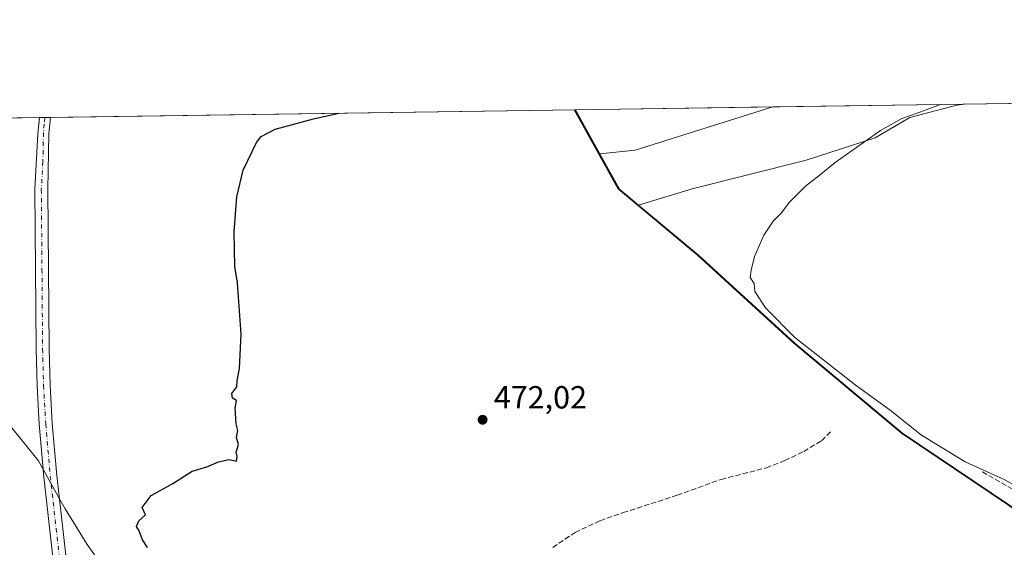
# Model space of a CAD drawing. Units: metres. Extents: x 602895 to 605312, y 4645933 to 4648254.
# Drawn here: x 603175 to 603484, y 4648089 to 4648254 of the extents above; entities that cross this region are included whole.
import ezdxf

# ---------------------------------------------------------------- set-up
doc = ezdxf.new("R2010")
doc.units = ezdxf.units.M
doc.header["$MEASUREMENT"] = 0
doc.linetypes.add('DGN Style 3', pattern=[2.307223458686699, 1.648016756204785, -0.6592067024819142])
doc.linetypes.add('DGN Style 4', pattern=[2.6384748266838614, 1.318413404963828, -0.6592067024819142, 0.001648016756204785, -0.6592067024819142])
for name, color, linetype, lineweight in [('Comarca', 135, 'Continuous', 13), ('Comarca CxS', 21, 'Continuous', 0), ('Comunidad autónoma', 142, 'Continuous', 30), ('Comunidad Autónoma CxS', 142, 'Continuous', 0), ('Conducción de agua lineal', 4, 'DGN Style 3', 0), ('Corriente artificial lineal', 4, 'DGN Style 3', 13), ('Cultivos herbáceos CxS', 92, 'Continuous', 0), ('Cultivos leñosos CxS', 92, 'Continuous', 0), ('Curva de nivel maestra', 30, 'Continuous', 30), ('Curva de nivel normal', 30, 'Continuous', 0), ('Municipio', 91, 'Continuous', 13), ('Municipio CxS', 4, 'Continuous', 0), ('Pista no pavimentada Cxs', 111, 'Continuous', 0), ('Pista no pavimentada eje', 91, 'DGN Style 4', 0), ('Provincia', 7, 'Continuous', 0), ('Provincia CxS', 1, 'Continuous', 0), ('Punto de cota en terreno', 7, 'Continuous', 0), ('Rótulo de punto de cota en terreno', 7, 'Continuous', 0)]:
    doc.layers.add(name, color=color, linetype=linetype, lineweight=lineweight)
doc.styles.add('Style-Arial', font='txt')

# ---------------------------------------------------------------- blocks, each defined once
blk = doc.blocks.new('*U7')
at = {"layer": 'Cultivos herbáceos CxS', "color": 92, "linetype": 'Continuous', "lineweight": 0}
blk.add_polyline3d([(603484.8568000002, 4648101.9001, 470.811400000006), (603451.7074999996, 4648124.2499, 470.4502999999968), (603417.9987000005, 4648152.4397, 470.1913000000059), (603387.8498999998, 4648179.909499999, 470.8570999999939), (603369.0538999997, 4648195.6075, 471.548299999995), (603385.8726000005, 4648200.7257, 471.2400000000052), (603421.5362999998, 4648209.641100001, 470.7948999999935), (603443.1892999997, 4648216.6461, 470.3723000000027), (603454.0160999997, 4648223.0143, 470.4961999999941), (603468.6638000002, 4648226.835100001, 469.9192999999942), (603471.1382999998, 4648227.168199999, 469.9303999999975), (603670.0004000004, 4648230.069900001, 466.5607000000019)], dxfattribs=at)
blk = doc.blocks.new('5PATER')
at = {"layer": 'Conducción de agua lineal', "linetype": 'Continuous', "lineweight": 0}
h = blk.add_hatch(color=51, dxfattribs=at)
edge = h.paths.add_edge_path()
edge.add_ellipse((0, 0), major_axis=(-0.1095731443231308, -0.1110710700762829), ratio=0.9994222409660322, start_angle=0, end_angle=360)

msp = doc.modelspace()

# ---------------------------------------------------------------- linework, layer by layer
at = {"layer": 'Comarca', "color": 135, "linetype": 'Continuous', "lineweight": 13, "flags": 128}
msp.add_lwpolyline([(603721.7070000013, 4647891.131999999), (603698.4210000003, 4647906.615000002), (603673.5400000017, 4647928.301000002), (603651.9110000007, 4647954.592999999), (603627.3679999998, 4647980.217999999), (603600.4380000003, 4648003.531000001), (603586.7120000015, 4648015.820000002), (603577.4150000017, 4648029.554000001), (603562.2790000001, 4648042.968999999), (603541.2150000007, 4648064.062999997), (603516.9210000014, 4648078.772999999), (603484.5320000001, 4648101.898999999), (603451.3890000005, 4648124.255000004), (603417.6740000012, 4648152.443000001), (603387.522000001, 4648179.909999998), (603362.7810000011, 4648200.582000001), (603349.0117078526, 4648225.386185854)], dxfattribs=at)
at = {"layer": 'Comarca CxS', "color": 21, "linetype": 'Continuous', "lineweight": 0, "flags": 128}
msp.add_lwpolyline([(603721.7070000008, 4647891.131999998), (603698.4209999997, 4647906.615), (603673.5400000013, 4647928.301000001), (603651.9110000001, 4647954.593), (603627.3679999993, 4647980.218), (603600.4379999997, 4648003.531000001), (603586.7120000009, 4648015.82), (603577.4150000011, 4648029.554000001), (603562.2789999995, 4648042.969), (603541.2150000001, 4648064.062999999), (603516.9210000008, 4648078.773), (603484.5319999995, 4648101.899), (603451.3890000001, 4648124.255000002), (603417.6740000006, 4648152.443), (603387.5220000005, 4648179.909999999), (603362.7810000004, 4648200.582000001), (603349.011683272, 4648225.386189089), (605281.2300007734, 4648253.579983537)], dxfattribs=at)
at = {"layer": 'Comunidad autónoma', "color": 142, "linetype": 'Continuous', "lineweight": 30, "flags": 128}
msp.add_lwpolyline([(603721.7070000013, 4647891.131999999), (603698.4210000003, 4647906.615000002), (603673.5400000017, 4647928.301000002), (603651.9110000007, 4647954.592999999), (603627.3679999998, 4647980.217999999), (603600.4380000003, 4648003.531000001), (603586.7120000015, 4648015.820000002), (603577.4150000017, 4648029.554000001), (603562.2790000001, 4648042.968999999), (603541.2150000007, 4648064.062999997), (603516.9210000014, 4648078.772999999), (603484.5320000001, 4648101.898999999), (603451.3890000005, 4648124.255000004), (603417.6740000012, 4648152.443000001), (603387.522000001, 4648179.909999998), (603362.7810000011, 4648200.582000001), (603349.0117078526, 4648225.386185854)], dxfattribs=at)
at = {"layer": 'Comunidad Autónoma CxS', "color": 142, "linetype": 'Continuous', "lineweight": 0, "flags": 128}
msp.add_lwpolyline([(603721.7070000008, 4647891.131999998), (603698.4209999997, 4647906.615), (603673.5400000013, 4647928.301000001), (603651.9110000001, 4647954.593), (603627.3679999993, 4647980.218), (603600.4379999997, 4648003.531000001), (603586.7120000009, 4648015.82), (603577.4150000011, 4648029.554000001), (603562.2789999995, 4648042.969), (603541.2150000001, 4648064.062999999), (603516.9210000008, 4648078.773), (603484.5319999995, 4648101.899), (603451.3890000001, 4648124.255000002), (603417.6740000006, 4648152.443), (603387.5220000005, 4648179.909999999), (603362.7810000004, 4648200.582000001), (603349.011683272, 4648225.386189089), (605281.2300007734, 4648253.579983537)], dxfattribs=at)
at = {"layer": 'Corriente artificial lineal', "color": 4, "linetype": 'DGN Style 3', "lineweight": 13}
for points in [[(603342.1901000004, 4648088.530099999, 472.4401000000071), (603349.2301000003, 4648093.220100001, 472.3660999999993), (603357.0100999996, 4648096.870100001, 472.4755000000005), (603364.2301000003, 4648099.4001, 472.1355999999942), (603381.2001, 4648104.860099999, 471.6444999999949), (603394.9301000005, 4648109.8201, 471.4851999999955), (603409.1001000004, 4648113.440099999, 471.3693000000058), (603414.8300999999, 4648115.6801, 471.3166999999958), (603420.7901, 4648118.550100001, 471.1563000000024), (603426.3000999996, 4648121.9101, 471.1005000000005), (603429.5800999999, 4648125.020099999, 471.0460000000021)], [(603476.7100999998, 4648112.120100001, 469.9201999999932), (603503.2401000002, 4648096.920100001, 469.8019000000059), (603515.0201000003, 4648089.440099999, 469.8269), (603532.7301000003, 4648076.770099999, 469.969299999997), (603537.0601000005, 4648072.8201, 470.2289000000019), (603537.9401000004, 4648070.5101, 470.2347000000009), (603538.0401, 4648068.170100001, 470.2820999999968), (603538.4324000003, 4648066.741800001, 470.3298999999971)]]:
    msp.add_polyline3d(points, dxfattribs=at)
at = {"layer": 'Cultivos herbáceos CxS', "color": 92, "linetype": 'Continuous', "lineweight": 0, "extrusion": (0.01693886990509157, 0.0002471638327731098, 0.999856496501562), "elevation": 11840.8557089772, "flags": 128}
msp.add_lwpolyline([(4638927.79158421, -671120.0946119751), (4638927.79158421, -671319.0064254948)], dxfattribs=at)
at = {"layer": 'Cultivos herbáceos CxS', "color": 92, "linetype": 'Continuous', "lineweight": 0, "extrusion": (0.02783382769702471, 0.0004061399820230807, 0.9996124814577135), "elevation": 19154.52363213857, "flags": 128}
msp.add_lwpolyline([(4638927.739205393, -670665.1866105688), (4638927.739205393, -670829.6775555491)], dxfattribs=at)
at = {"layer": 'Cultivos herbáceos CxS', "color": 92, "linetype": 'Continuous', "lineweight": 0, "extrusion": (0.02885555331892832, -0.05198831407705482, 0.998230720946858), "elevation": -223770.9046652144, "flags": 128}
msp.add_lwpolyline([(2783311.878343419, 3764721.967495187), (2783311.878343419, 3764706.163450713)], dxfattribs=at)
msp.add_lwpolyline([(2783311.878343419, 3764721.967495187), (2783311.878343419, 3764706.163450713)], dxfattribs=at)
at = {"layer": 'Cultivos herbáceos CxS', "color": 92, "linetype": 'Continuous', "lineweight": 0, "extrusion": (0.01409999531899308, 0.0002057382772997433, 0.9999005689586169), "elevation": 9936.849145471475, "flags": 128}
msp.add_lwpolyline([(603282.6767040129, 4648223.44478533), (603344.4933518143, 4648224.34668535)], dxfattribs=at)
at = {"layer": 'Cultivos herbáceos CxS', "color": 92, "linetype": 'Continuous', "lineweight": 0, "extrusion": (-0.03482827092636151, 0.1237622357892489, 0.991700509497059), "elevation": 554727.674197098, "flags": 128}
msp.add_lwpolyline([(-1840011.178676654, -4275131.45621444), (-1839966.042799493, -4275130.156527615), (-1839955.067666753, -4275131.984333742)], dxfattribs=at)
at = {"layer": 'Cultivos herbáceos CxS', "color": 92, "linetype": 'Continuous', "lineweight": 0, "extrusion": (0.08672158048928735, 0.001265325017747766, 0.996231783487176), "elevation": 58666.70728968751, "flags": 128}
msp.add_lwpolyline([(4638928.367894952, -668275.615000975), (4638928.367894952, -668361.0621438978)], dxfattribs=at)
at = {"layer": 'Cultivos herbáceos CxS', "color": 92, "linetype": 'Continuous', "lineweight": 0, "extrusion": (0.06338431300180827, 0.0009283391528410246, 0.9979887609846647), "elevation": 43024.55346470903, "flags": 128}
msp.add_lwpolyline([(4638891.106432412, -669808.0955440041), (4638891.106432413, -669809.7992529054)], dxfattribs=at)
at = {"layer": 'Cultivos herbáceos CxS', "color": 92, "linetype": 'Continuous', "lineweight": 0, "extrusion": (0.05812785381436324, 0.0008480327192361256, 0.9983087866243806), "elevation": 39480.8162585469, "flags": 128}
msp.add_lwpolyline([(4638929.417885323, -669762.717489928), (4638929.417885322, -669764.4204508929)], dxfattribs=at)
at = {"layer": 'Cultivos herbáceos CxS', "color": 92, "linetype": 'Continuous', "lineweight": 0, "extrusion": (-0.05054656284183791, -0.09210948765610721, 0.9944651262204249), "elevation": -458172.2093922911, "flags": 128}
msp.add_lwpolyline([(-1707252.572610722, 4341114.81152949), (-1707241.911578683, 4341108.056803737), (-1707234.300524406, 4341106.553955778)], dxfattribs=at)
at = {"layer": 'Cultivos herbáceos CxS', "color": 92, "linetype": 'Continuous', "lineweight": 0}
for points in [[(603471.1392999999, 4648227.168299999, 469.9303999999975), (603468.6638000002, 4648226.835100001, 469.9192999999942), (603454.0160999997, 4648223.0143, 470.4961999999941), (603443.1892999997, 4648216.6461, 470.3723000000027), (603421.5362999998, 4648209.641100001, 470.7948999999935), (603385.8726000005, 4648200.7257, 471.2400000000052), (603369.0538999997, 4648195.6075, 471.548299999995)], [(603096.4040999999, 4648221.700300001, 485.5524000000005), (603349.3299000004, 4648225.390799999, 473.3555999999954), (603356.9858999997, 4648211.597100001, 472.4159000000073), (603363.1004999997, 4648200.579299999, 471.7062000000006), (603369.0538999997, 4648195.6075, 471.548299999995), (603387.8498999998, 4648179.909499999, 470.8570999999939), (603417.9987000005, 4648152.4397, 470.1913000000059), (603451.7074999996, 4648124.2499, 470.4502999999968), (603484.8568000002, 4648101.9001, 470.811400000006), (603517.2456999999, 4648078.770300001, 470.7706999999937), (603530.6414999999, 4648070.6577, 470.7618999999977), (603541.5352999996, 4648064.0603, 470.1744999999937), (603562.5941000005, 4648042.9705, 470.1284000000014), (603567.6388999998, 4648038.4989, 470.1664000000019), (603577.7335000001, 4648029.5507, 470.0731999999989), (603587.0327000003, 4648015.820699999, 470.0651999999973), (603600.7521000003, 4648003.530900001, 469.8369999999995), (603627.6812000005, 4647980.221100001, 469.9226000000053), (603629.6920999996, 4647978.121300001, 470.0436999999947), (603652.2297, 4647954.5913, 469.8086999999941), (603673.8583000004, 4647928.3015, 469.6383999999962), (603690.0346999997, 4647914.1985, 469.5158999999985), (603698.7373000003, 4647906.6117, 469.6842000000034), (603703.6025, 4647903.377900001, 469.5353999999934)], [(603369.0538999997, 4648195.6075, 471.548299999995), (603387.8498999998, 4648179.909499999, 470.8570999999939), (603417.9987000005, 4648152.4397, 470.1913000000059), (603451.7074999996, 4648124.2499, 470.4502999999968), (603484.8568000002, 4648101.9001, 470.811400000006), (603517.2456999999, 4648078.770300001, 470.7706999999937), (603530.6414999999, 4648070.6577, 470.7618999999977), (603541.5352999996, 4648064.0603, 470.1744999999937), (603562.5941000005, 4648042.9705, 470.1284000000014), (603567.6388999998, 4648038.4989, 470.1664000000019), (603577.7335000001, 4648029.5507, 470.0731999999989), (603587.0327000003, 4648015.820699999, 470.0651999999973), (603600.7521000003, 4648003.530900001, 469.8369999999995), (603627.6812000005, 4647980.221100001, 469.9226000000053), (603629.6920999996, 4647978.121300001, 470.0436999999947), (603652.2297, 4647954.5913, 469.8086999999941), (603673.8583000004, 4647928.3015, 469.6383999999962), (603690.0346999997, 4647914.1985, 469.5158999999985), (603698.7373000003, 4647906.6117, 469.6842000000034), (603703.6025, 4647903.377900001, 469.5353999999934)], [(603369.0538999997, 4648195.6075, 471.548299999995), (603387.8498999998, 4648179.909499999, 470.8570999999939), (603417.9987000005, 4648152.4397, 470.1913000000059), (603451.7074999996, 4648124.2499, 470.4502999999968), (603484.8568000002, 4648101.9001, 470.811400000006), (603517.2456999999, 4648078.770300001, 470.7706999999937), (603530.6414999999, 4648070.6577, 470.7618999999977), (603541.5352999996, 4648064.0603, 470.1744999999937), (603562.5941000005, 4648042.9705, 470.1284000000014), (603567.6388999998, 4648038.4989, 470.1664000000019), (603577.7335000001, 4648029.5507, 470.0731999999989), (603587.0327000003, 4648015.820699999, 470.0651999999973), (603600.7521000003, 4648003.530900001, 469.8369999999995), (603627.6812000005, 4647980.221100001, 469.9226000000053), (603629.6920999996, 4647978.121300001, 470.0436999999947), (603652.2297, 4647954.5913, 469.8086999999941), (603673.8583000004, 4647928.3015, 469.6383999999962), (603690.0346999997, 4647914.1985, 469.5158999999985), (603698.7373000003, 4647906.6117, 469.6842000000034), (603703.6025, 4647903.377900001, 469.5353999999934)], [(603204.1092999997, 4648078.8277, 476.6215999999986), (603196.4861000003, 4648089.4661, 477.0834000000032), (603189.5749000004, 4648100.5801, 477.7127000000037), (603187.9127000002, 4648103.516100001, 477.9262000000017), (603181.2021000005, 4648115.605699999, 478.1408999999985), (603156.3466999996, 4648146.113299999, 479.0706999999966)], [(603156.3466999996, 4648146.113299999, 479.0706999999966), (603181.2021000005, 4648115.605699999, 478.1408999999985), (603187.9127000002, 4648103.516100001, 477.9262000000017), (603189.5749000004, 4648100.5801, 477.7127000000037), (603196.4861000003, 4648089.4661, 477.0834000000032), (603204.1092999997, 4648078.8277, 476.6215999999986), (603212.4121000003, 4648068.710899999, 476.0757000000012), (603221.3586999997, 4648059.158700001, 476.1193000000058), (603230.9108999996, 4648050.212099999, 475.8429999999935), (603234.5481000004, 4648047.0987, 475.6276999999973), (603255.9935, 4648029.181299999, 475.0460000000021), (603265.3189000003, 4648020.684699999, 477.0518000000012)]]:
    msp.add_polyline3d(points, dxfattribs=at)
msp.add_3dface([(603356.9858999997, 4648211.597100001, 472.4159000000073), (603349.3299000004, 4648225.390799999, 473.3555999999954), (603411.1403999999, 4648226.2927, 472.4838000000018), (603368.0417, 4648212.825300001, 472.6508999999933)], dxfattribs=at)
at = {"layer": 'Cultivos leñosos CxS', "color": 92, "linetype": 'Continuous', "lineweight": 0, "extrusion": (0.04251062420729172, 0.0006203225689760672, 0.9990958222460031), "elevation": 29006.84049776642, "flags": 128}
msp.add_lwpolyline([(4638927.34938856, -670540.4879994392), (4638927.34938856, -670600.5465904666)], dxfattribs=at)
at = {"layer": 'Cultivos leñosos CxS', "color": 92, "linetype": 'Continuous', "lineweight": 0, "extrusion": (-0.03482827092636151, 0.1237622357892489, 0.991700509497059), "elevation": 554727.674197098, "flags": 128}
msp.add_lwpolyline([(-1840011.178676654, -4275131.45621444), (-1839966.042799493, -4275130.156527615), (-1839955.067666753, -4275131.984333742)], dxfattribs=at)
at = {"layer": 'Cultivos leñosos CxS', "color": 92, "linetype": 'Continuous', "lineweight": 0, "extrusion": (-0.05054656284183791, -0.09210948765610721, 0.9944651262204249), "elevation": -458172.2093922911, "flags": 128}
msp.add_lwpolyline([(-1707252.572610722, 4341114.81152949), (-1707241.911578683, 4341108.056803737), (-1707234.300524406, 4341106.553955778)], dxfattribs=at)
at = {"layer": 'Cultivos leñosos CxS', "color": 92, "linetype": 'Continuous', "lineweight": 0}
msp.add_polyline3d([(603369.0538999997, 4648195.6075, 471.548299999995), (603363.1004999997, 4648200.579299999, 471.7062000000006), (603356.9858999997, 4648211.597100001, 472.4159000000073), (603368.0417, 4648212.825300001, 472.6508999999933), (603411.1403999999, 4648226.2927, 472.4838000000018), (603471.1382999998, 4648227.168199999, 469.9303999999975), (603468.6638000002, 4648226.835100001, 469.9192999999942), (603454.0160999997, 4648223.0143, 470.4961999999941), (603443.1892999997, 4648216.6461, 470.3723000000027), (603421.5362999998, 4648209.641100001, 470.7948999999935), (603385.8726000005, 4648200.7257, 471.2400000000052)], close=True, dxfattribs=at)
msp.add_polyline3d([(603471.1392999999, 4648227.168299999, 469.9303999999975), (603468.6638000002, 4648226.835100001, 469.9192999999942), (603454.0160999997, 4648223.0143, 470.4961999999941), (603443.1892999997, 4648216.6461, 470.3723000000027), (603421.5362999998, 4648209.641100001, 470.7948999999935), (603385.8726000005, 4648200.7257, 471.2400000000052), (603369.0538999997, 4648195.6075, 471.548299999995)], dxfattribs=at)
at = {"layer": 'Curva de nivel maestra', "color": 30, "linetype": 'Continuous', "lineweight": 30, "elevation": 475, "flags": 128}
msp.add_lwpolyline([(603215.29, 4648088.540100001), (603213.7999999998, 4648090.9001), (603212.7599999999, 4648093.670100001), (603211.9000000004, 4648095.100099999), (603212.6600000003, 4648096.890100001), (603214.6900000004, 4648098.670100001), (603213.6299999999, 4648101.040100001), (603216.5199999996, 4648104.720100001), (603223.2599999999, 4648108.5601), (603229.3399999999, 4648112.4001), (603233.9199999999, 4648113.700099999), (603237.5899999999, 4648115.280099999), (603240.9400000004, 4648116.0001), (603243.1799999997, 4648115.540100001), (603243.4199999999, 4648116.9801), (603243.04, 4648118.280099999), (603243.7800000003, 4648120.720100001), (603243.2400000002, 4648122.950099999), (603243.5800000001, 4648125.130100001), (603243.0899999999, 4648127.200099999), (603242.75, 4648132.050100001), (603243.1600000003, 4648134.460100001), (603241.9000000004, 4648135.200099999), (603241.75, 4648136.6801), (603243.2699999996, 4648138.770099999), (603243.4299999997, 4648140.610099999), (603244.0999999996, 4648144.4901), (603244.6200000001, 4648155.200099999), (603243.4600000001, 4648171.2601), (603242.7000000002, 4648176.340100001), (603242.4400000004, 4648187.280099999), (603243.3399999999, 4648198.1601), (603245.25, 4648206.540100001), (603249.4299999997, 4648215.220100001), (603250.9400000004, 4648217.040100001), (603255.2599999999, 4648219.370100001), (603267.2599999999, 4648222.610099999), (603275.2163000006, 4648224.309400001)], dxfattribs=at)
at = {"layer": 'Curva de nivel normal', "color": 30, "linetype": 'Continuous', "lineweight": 0, "elevation": 470, "flags": 128}
msp.add_lwpolyline([(603487.9900000002, 4648107.280099999), (603483.5300000003, 4648109.8201), (603471.3499999996, 4648115.3101), (603457.7000000002, 4648123.6501), (603447.8200000003, 4648131.440099999), (603436.8899999997, 4648139.380100001), (603425.1699999999, 4648148.600099999), (603417.9800000006, 4648154.140100001), (603408.9400000004, 4648163.350099999), (603405.4600000001, 4648168.5701), (603405.2999999998, 4648171.0701), (603403.9900000002, 4648172.940099999), (603404.2699999996, 4648175.220100001), (603405.3300000001, 4648179.5601), (603408.3099999996, 4648186.220100001), (603411.2300000006, 4648190.5601), (603413.6900000004, 4648193.0801), (603416.2999999998, 4648196.540100001), (603421.3200000003, 4648201.5601), (603425.4699999997, 4648204.7601), (603430.6399999997, 4648208.890100001), (603444.8499999996, 4648218.890100001), (603451.4800000006, 4648222.710100001), (603456.2400000002, 4648224.360099999), (603463.5683000004, 4648227.0579)], dxfattribs=at)
at = {"layer": 'Municipio', "color": 91, "linetype": 'Continuous', "lineweight": 13, "flags": 128}
msp.add_lwpolyline([(603721.7070000013, 4647891.131999999), (603698.4210000003, 4647906.615000002), (603673.5400000017, 4647928.301000002), (603651.9110000007, 4647954.592999999), (603627.3679999998, 4647980.217999999), (603600.4380000003, 4648003.531000001), (603586.7120000015, 4648015.820000002), (603577.4150000017, 4648029.554000001), (603562.2790000001, 4648042.968999999), (603541.2150000007, 4648064.062999997), (603516.9210000014, 4648078.772999999), (603484.5320000001, 4648101.898999999), (603451.3890000005, 4648124.255000004), (603417.6740000012, 4648152.443000001), (603387.522000001, 4648179.909999998), (603362.7810000011, 4648200.582000001), (603349.0117078526, 4648225.386185854)], dxfattribs=at)
at = {"layer": 'Municipio CxS', "color": 4, "linetype": 'Continuous', "lineweight": 0, "flags": 128}
msp.add_lwpolyline([(603721.7070000008, 4647891.131999998), (603698.4209999997, 4647906.615), (603673.5400000013, 4647928.301000001), (603651.9110000001, 4647954.593), (603627.3679999993, 4647980.218), (603600.4379999997, 4648003.531000001), (603586.7120000009, 4648015.82), (603577.4150000011, 4648029.554000001), (603562.2789999995, 4648042.969), (603541.2150000001, 4648064.062999999), (603516.9210000008, 4648078.773), (603484.5319999995, 4648101.899), (603451.3890000001, 4648124.255000002), (603417.6740000006, 4648152.443), (603387.5220000005, 4648179.909999999), (603362.7810000004, 4648200.582000001), (603349.011683272, 4648225.386189089), (605281.2300007734, 4648253.579983537)], dxfattribs=at)
at = {"layer": 'Pista no pavimentada Cxs', "color": 111, "linetype": 'Continuous', "lineweight": 0, "extrusion": (0.07031040226427288, 0.001029840582266908, 0.9975246296517251), "elevation": 47673.76919803852, "flags": 128}
msp.add_lwpolyline([(4638890.528247388, -669497.2525352077), (4638890.528247389, -669500.6613379485)], dxfattribs=at)
at = {"layer": 'Pista no pavimentada Cxs', "color": 111, "linetype": 'Continuous', "lineweight": 0}
for points in [[(603185.8201000001, 4648084.520099999, 478.2409999999945), (603182.8400999998, 4648110.620100001, 478.1236000000063), (603181.4302000003, 4648127.040100001, 478.1226000000024), (603180.7401000002, 4648139.110099999, 478.1662000000069), (603180.4501999998, 4648150.590100001, 478.1695000000037), (603180.0401, 4648200.550100001, 478.2896000000038), (603181.0201000003, 4648217.920100001, 478.0678000000044), (603181.5201000003, 4648222.940099999, 478.088699999993), (603181.5203, 4648222.942199999, 478.088699999993), (603184.9201999997, 4648222.991400001, 477.849000000002), (603184.5202000003, 4648219.0801, 477.9196999999986), (603184.4501, 4648217.970100001, 477.9370999999956), (603184.1401000004, 4648200.4801, 478.6855999999971), (603184.5401, 4648150.6601, 477.6869000000006), (603184.8300999999, 4648139.280099999, 477.6735999999946), (603185.5100999996, 4648127.3301, 477.6141999999964), (603186.9101999998, 4648111.030099999, 477.7081000000035), (603189.8701, 4648085.120100001, 477.8592999999965)], [(603209.0401, 4647991.2501, 479.3610999999946), (603204.5301000001, 4648002.8301, 478.9732999999979), (603201.6101000002, 4648011.860099999, 478.8877999999968), (603195.9200999998, 4648034.360099999, 478.5558000000019), (603187.6201, 4648074.6801, 478.2636000000057), (603185.8201000001, 4648084.520099999, 478.2409999999945), (603182.8400999998, 4648110.620100001, 478.1236000000063), (603181.4302000003, 4648127.040100001, 478.1226000000024), (603180.7401000002, 4648139.110099999, 478.1662000000069), (603180.4501999998, 4648150.590100001, 478.1695000000037), (603180.0401, 4648200.550100001, 478.2896000000038), (603181.0201000003, 4648217.920100001, 478.0678000000044), (603181.5202000003, 4648222.9419, 478.088699999993)], [(603184.9201999997, 4648222.991699999, 477.849000000002), (603184.5202000003, 4648219.0801, 477.9196999999986), (603184.4501, 4648217.970100001, 477.9370999999956), (603184.1401000004, 4648200.4801, 478.6855999999971), (603184.5401, 4648150.6601, 477.6869000000006), (603184.8300999999, 4648139.280099999, 477.6735999999946), (603185.5100999996, 4648127.3301, 477.6141999999964), (603186.9101999998, 4648111.030099999, 477.7081000000035), (603189.8701, 4648085.120100001, 477.8592999999965), (603191.6401000004, 4648075.460100001, 477.891300000003), (603199.9101, 4648035.270099999, 478.164300000004), (603205.5401, 4648012.9901, 478.3972000000067), (603208.3902000004, 4648004.210100001, 478.6744999999937), (603212.8300999999, 4647992.800100001, 479.2256000000052), (603214.1705, 4647989.700300001, 479.357999999993)]]:
    msp.add_polyline3d(points, dxfattribs=at)
at = {"layer": 'Pista no pavimentada eje', "color": 91, "linetype": 'DGN Style 4', "lineweight": 0}
msp.add_polyline3d([(603183.2203000003, 4648222.9671, 477.9799999999959), (603183.2200999996, 4648222.965100001, 477.9799000000058), (603183.0201000003, 4648221.0101, 477.9858999999997), (603182.7525000004, 4648218.2225, 477.9876999999979), (603182.5800999999, 4648209.200099999, 478.2951999999932), (603182.0900999998, 4648200.515100001, 478.3714000000036), (603182.2950999998, 4648175.5351, 477.9856), (603182.4951, 4648150.6251, 478.0503000000026), (603182.7851, 4648139.1951, 478.0215000000026), (603183.4700999996, 4648127.1851, 477.9244000000036), (603184.8750999998, 4648110.825099999, 477.9177000000054), (603187.8450999996, 4648084.8201, 478.1582999999956), (603189.6300999997, 4648075.0701, 478.0828000000038), (603197.9151, 4648034.815099999, 478.4354000000022), (603200.7301000003, 4648023.675100001, 478.5378000000055), (603203.5751, 4648012.425100001, 478.6828999999998), (603205.0351, 4648007.9101, 478.7451000000001), (603206.4600999998, 4648003.520099999, 478.9052999999985), (603210.9351000005, 4647992.0251, 479.3059000000067), (603214.5549, 4647983.6569, 479.5519999999961)], dxfattribs=at)
at = {"layer": 'Provincia', "color": 7, "linetype": 'Continuous', "lineweight": 0, "flags": 128}
msp.add_lwpolyline([(603721.7070000013, 4647891.131999999), (603698.4210000003, 4647906.615000002), (603673.5400000017, 4647928.301000002), (603651.9110000007, 4647954.592999999), (603627.3679999998, 4647980.217999999), (603600.4380000003, 4648003.531000001), (603586.7120000015, 4648015.820000002), (603577.4150000017, 4648029.554000001), (603562.2790000001, 4648042.968999999), (603541.2150000007, 4648064.062999997), (603516.9210000014, 4648078.772999999), (603484.5320000001, 4648101.898999999), (603451.3890000005, 4648124.255000004), (603417.6740000012, 4648152.443000001), (603387.522000001, 4648179.909999998), (603362.7810000011, 4648200.582000001), (603349.0117078526, 4648225.386185854)], dxfattribs=at)
at = {"layer": 'Provincia CxS', "color": 1, "linetype": 'Continuous', "lineweight": 0, "flags": 128}
msp.add_lwpolyline([(603721.7070000008, 4647891.131999998), (603698.4209999997, 4647906.615), (603673.5400000013, 4647928.301000001), (603651.9110000001, 4647954.593), (603627.3679999993, 4647980.218), (603600.4379999997, 4648003.531000001), (603586.7120000009, 4648015.82), (603577.4150000011, 4648029.554000001), (603562.2789999995, 4648042.969), (603541.2150000001, 4648064.062999999), (603516.9210000008, 4648078.773), (603484.5319999995, 4648101.899), (603451.3890000001, 4648124.255000002), (603417.6740000006, 4648152.443), (603387.5220000005, 4648179.909999999), (603362.7810000004, 4648200.582000001), (603349.011683272, 4648225.386189089), (605281.2300007734, 4648253.579983537)], dxfattribs=at)

# ---------------------------------------------------------------- block references
at = {"layer": 'Cultivos herbáceos CxS', "color": 92, "linetype": 'Continuous', "lineweight": 0}
msp.add_blockref('*U7', (0, 0), dxfattribs=at)
at = {"layer": 'Punto de cota en terreno', "color": 7, "linetype": 'Continuous', "lineweight": 0, "xscale": 10, "yscale": 10, "zscale": 10}
msp.add_blockref('5PATER', (603320.2400000002, 4648128.449999999, 472.0200000000041), dxfattribs=at)

# ---------------------------------------------------------------- texts
at = {"layer": 'Rótulo de punto de cota en terreno', "color": 7, "linetype": 'Continuous', "lineweight": 0, "style": 'Style-Arial'}
msp.add_text('472,02', height=7.000000000000002, dxfattribs=at).set_placement((603323.7677999996, 4648131.977800001))

doc.saveas('drawing.dxf')
